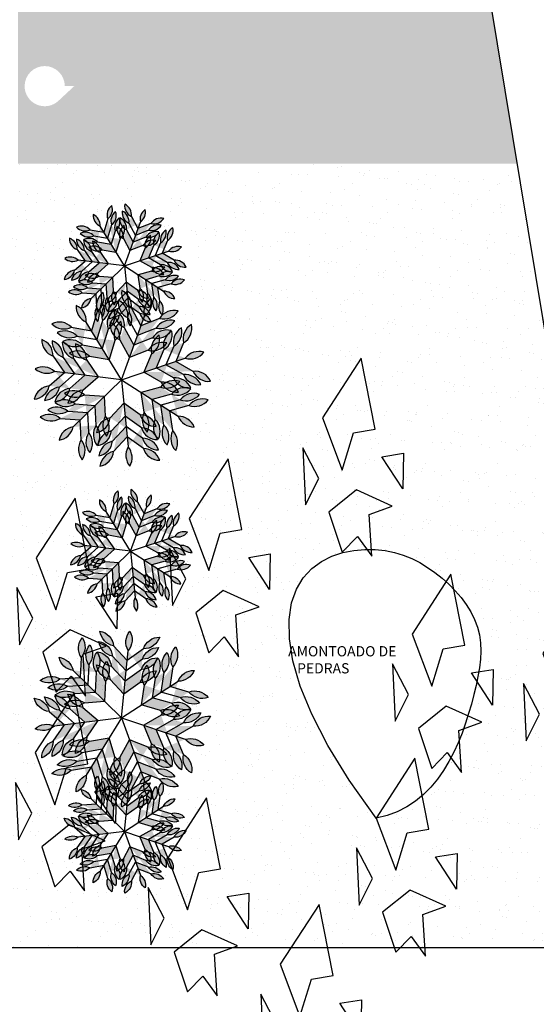
# Model space of a CAD drawing. Units: millimetres. Extents: x -266 to 466, y 1533 to 1795.
# Drawn here: x 288 to 303, y 1615 to 1644 of the extents above; entities that cross this region are included whole.
import ezdxf

# ---------------------------------------------------------------- set-up
doc = ezdxf.new("R2010")
doc.units = ezdxf.units.MM
doc.header["$LTSCALE"] = 2
for name, color, linetype in [('curvas de nível', 42, 'CONTINUOUS'), ('LAYOUT17', 9, 'CONTINUOUS'), ('ROCHAS', 35, 'CONTINUOUS'), ('TEXTO', 7, 'CONTINUOUS'), ('VEGETACAO', 92, 'CONTINUOUS')]:
    doc.layers.add(name, color=color, linetype=linetype)
doc.styles.add('ARIAL', font='arial.ttf', dxfattribs={"height": 0.12})
pattern_1 = [(67.5, (453.0264096514419, 130.9249540517358), (-0.5171265923127888, 0.8316882799913456), [0, -0.7721600000000001, 0, -0.8636000000000001, 0, -0.8255]), (37.50000000000001, (453.0264096514419, 130.9249540517358), (0.0617720650118365, 1.691100777463062), [0, -0.4165600000000001, 0, -0.69596, 0, -0.2667000000000001]), (357.5000000000001, (452.4852823381412, 130.6125340517358), (1.368601788978992, 0.7934816471245585), [0, -0.254, 0, -0.9144, 0, -1.193799999999999]), (347.5, (452.4852823381412, 130.6125340517358), (1.099589246871853, 1.149681366850741), [0, -0.127, 0, -0.59944, 0, -0.6858])]

# ---------------------------------------------------------------- blocks, each defined once
blk = doc.blocks.new('ROCHAS')
at = {"layer": 'ROCHAS', "linetype": 'Continuous'}
for points in [[(-1.437746554962359, 2.871616840362548), (0.9587306309258564, 5.264571205712854), (-4.313239664654247, 3.350279316306114)], [(11.02330590656493, 2.392954365350306), (4.31358905613888, 4.307425260543823), (0, 0.9571459451690316), (3.834223740617744, 0.9571459451690316), (4.792604980058968, -0.9573249500244856)], [(-1.437746554962359, -0.9573249500244856), (-4.313239664654247, 0.9571459451690316), (-7.668098089867271, -1.435808420181274), (-5.750986219500192, -2.39313337020576), (-7.189082165947182, -4.307604266330599), (-3.354858425329439, -2.871795846149325), (-1.917111870367079, -4.786087735556067)], [(2.3964771857718, -2.39313337020576), (3.354858425213024, -4.307604266330599), (0, -5.264750210568309)]]:
    blk.add_lwpolyline(points, close=True, dxfattribs=at)
blk = doc.blocks.new('Vegetação2')
at = {"layer": 'VEGETACAO'}
h = blk.add_hatch(color=92, dxfattribs=at)
edge = h.paths.add_edge_path()
edge.add_arc((-150.3314009124858, 1544.12958154396), 0.995181134458162, 44.09135915265372, 115.9219220038012)
edge.add_arc((-150.0516701209228, 1545.717089588426), 0.995181134458162, 224.0913591525444, 295.9219220037197)
edge = h.paths.add_edge_path()
edge.add_arc((-147.1834882385699, 1546.05806061493), 0.995181134458162, 127.0631430506843, 198.8937059018345)
edge.add_arc((-148.7248404372142, 1546.529934016093), 0.995181134458162, 307.0631430507534, 378.8937059019303)
edge = h.paths.add_edge_path()
edge.add_arc((-150.3674393800031, 1546.232528966352), 0.995181134458162, 224.0913591525444, 295.9219220037197)
edge.add_arc((-150.6471701715652, 1544.645020921887), 0.995181134458162, 44.09135915265372, 115.9219220038012)
edge = h.paths.add_edge_path()
edge.add_arc((-147.4992574976493, 1546.573499992856), 0.995181134458162, 127.0631430506843, 198.8937059018345)
edge.add_arc((-149.0406096962931, 1547.045373394019), 0.995181134458162, 307.0631430507534, 378.8937059019303)
edge = h.paths.add_edge_path()
edge.add_arc((-149.651101832693, 1545.063230280189), 0.995181134458162, 224.0913591525444, 295.9219220037197)
edge.add_arc((-149.9308326242555, 1543.475722235723), 0.995181134458162, 44.09135915265372, 115.9219220038012)
edge = h.paths.add_edge_path()
edge.add_arc((-146.7829199503401, 1545.404201306692), 0.995181134458162, 127.0631430506843, 198.8937059018345)
edge.add_arc((-148.3242721489844, 1545.876074707855), 0.995181134458162, 307.0631430507534, 378.8937059019303)
edge = h.paths.add_edge_path()
edge.add_arc((-150.6832086390816, 1546.74796834428), 0.995181134458162, 224.0913591525444, 295.9219220037197)
edge.add_arc((-150.9629394306437, 1545.160460299814), 0.995181134458162, 44.09135915265372, 115.9219220038012)
edge = h.paths.add_edge_path()
edge.add_arc((-147.8150267567287, 1547.088939370783), 0.995181134458162, 127.0631430506843, 198.8937059018345)
edge.add_arc((-149.3563789553725, 1547.560812771946), 0.995181134458162, 307.0631430507534, 378.8937059019303)
edge = h.paths.add_edge_path()
edge.add_arc((-150.3955353513045, 1546.218504517276), 0.995181134458162, 355.9034621403802, 425.3340074509909)
edge.add_arc((-148.987580087635, 1547.051788456286), 0.995181134458162, 175.9034621403801, 245.3340074509908)
edge = h.paths.add_edge_path()
edge.add_line((-149.6166307311975, 1544.822033042855), (-148.4668211601881, 1544.619427996179))
edge.add_line((-148.1250499453224, 1545.735807542402), (-148.4668211601872, 1544.619427996181))
edge.add_line((-148.4408192044036, 1546.251246920327), (-148.7825904192666, 1545.134867374108))
edge.add_line((-149.9323999902778, 1545.337472420782), (-148.7825904192684, 1545.134867374107))
edge.add_line((-147.7244816570935, 1545.081948234162), (-148.0662528719574, 1543.965568687944))
edge.add_line((-148.756588463483, 1546.766686298253), (-149.098359678346, 1545.650306752034))
edge.add_line((-150.2481692493563, 1545.852911798709), (-149.0983596783469, 1545.650306752034))
edge.add_line((-149.2160624429686, 1544.168173734618), (-148.0662528719574, 1543.965568687943))
edge.add_line((-147.3499153246482, 1542.796270001779), (-149.4028968037371, 1546.147411590312))
h = blk.add_hatch(color=92, dxfattribs=at)
edge = h.paths.add_edge_path()
edge.add_arc((-148.1664162434406, 1545.958595448126), 0.995181134458162, 352.6627877240707, 424.4933505752225)
edge.add_arc((-146.7508431798012, 1546.72968818476), 0.995181134458162, 172.6627877239919, 244.4933505751308)
edge = h.paths.add_edge_path()
edge.add_arc((-144.6959791431479, 1544.699845249446), 0.995181134458162, 75.63457162211324, 147.4651344732616)
edge.add_arc((-145.2880710393058, 1546.199131177312), 0.995181134458162, 255.6345716221954, 327.4651344733502)
edge = h.paths.add_edge_path()
edge.add_arc((-146.5447353596107, 1547.297937728318), 0.995181134458162, 172.6627877239919, 244.4933505751308)
edge.add_arc((-147.9603084232506, 1546.526844991684), 0.995181134458162, 352.6627877240707, 424.4933505752225)
edge = h.paths.add_edge_path()
edge.add_arc((-144.4898713229575, 1545.268094793004), 0.995181134458162, 75.63457162211324, 147.4651344732616)
edge.add_arc((-145.0819632191153, 1546.767380720869), 0.995181134458162, 255.6345716221954, 327.4651344733502)
edge = h.paths.add_edge_path()
edge.add_arc((-147.0123007294257, 1546.008836675607), 0.995181134458162, 172.6627877239919, 244.4933505751308)
edge.add_arc((-148.4278737930651, 1545.237743938973), 0.995181134458162, 352.6627877240707, 424.4933505752225)
edge = h.paths.add_edge_path()
edge.add_arc((-144.9574366927734, 1543.978993740293), 0.995181134458162, 75.63457162211324, 147.4651344732616)
edge.add_arc((-145.5495285889312, 1545.478279668158), 0.995181134458162, 255.6345716221954, 327.4651344733502)
edge = h.paths.add_edge_path()
edge.add_arc((-146.3386275394189, 1547.866187271875), 0.995181134458162, 172.6627877239919, 244.4933505751308)
edge.add_arc((-147.7542006030587, 1547.095094535241), 0.995181134458162, 352.6627877240707, 424.4933505752225)
edge = h.paths.add_edge_path()
edge.add_arc((-144.2837635027661, 1545.836344336563), 0.995181134458162, 75.63457162211324, 147.4651344732616)
edge.add_arc((-144.8758553989248, 1547.335630264426), 0.995181134458162, 255.6345716221954, 327.4651344733502)
edge = h.paths.add_edge_path()
edge.add_arc((-146.5732176670023, 1547.311159942237), 0.995181134458162, 304.4748907118102, 373.9054360224098)
edge.add_arc((-145.0438843012791, 1546.729920229218), 0.995181134458162, 124.4748907118101, 193.9054360224098)
edge = h.paths.add_edge_path()
edge.add_line((-147.1793839428162, 1545.831502065508), (-146.6208924052096, 1544.806222563643))
edge.add_line((-145.5349808625522, 1545.235066330133), (-146.6208924052077, 1544.806222563643))
edge.add_line((-145.3288730423635, 1545.803315873691), (-146.4147845850173, 1545.374472107201))
edge.add_line((-146.9732761226266, 1546.399751609066), (-146.4147845850191, 1545.374472107202))
edge.add_line((-145.7964384121794, 1544.51421482098), (-146.8823499548332, 1544.085371054491))
edge.add_line((-145.1227652221739, 1546.371565417248), (-146.2086767648268, 1545.942721650759))
edge.add_line((-146.7671683024343, 1546.968001152623), (-146.2086767648277, 1545.942721650759))
edge.add_line((-147.4408414924416, 1545.110650556357), (-146.8823499548341, 1544.085371054491))
edge.add_line((-147.3499153246491, 1542.79627000178), (-146.0099003441435, 1546.49075816009))
h = blk.add_hatch(color=92, dxfattribs=at)
edge = h.paths.add_edge_path()
edge.add_arc((-145.3865897289604, 1545.40631379151), 0.995181134458162, 301.2342162954907, 373.0647791466521)
edge.add_arc((-143.9011297825925, 1544.780342662201), 0.995181134458162, 121.2342162954105, 193.0647791465719)
edge = h.paths.add_edge_path()
edge.add_arc((-144.2069381228259, 1541.908198896612), 0.995181134458162, 24.20600019354507, 96.03656304469887)
edge.add_arc((-143.4039124422181, 1543.305904467637), 0.995181134458162, 204.2060001936317, 276.0365630447767)
edge = h.paths.add_edge_path()
edge.add_arc((-143.3283482755689, 1544.973498874913), 0.995181134458162, 121.2342162954105, 193.0647791465719)
edge.add_arc((-144.8138082219368, 1545.599470004222), 0.995181134458162, 301.2342162954907, 373.0647791466521)
edge = h.paths.add_edge_path()
edge.add_arc((-143.6341566158023, 1542.101355109323), 0.995181134458162, 24.20600019354507, 96.03656304469887)
edge.add_arc((-142.8311309351945, 1543.499060680348), 0.995181134458162, 204.2060001936317, 276.0365630447767)
edge = h.paths.add_edge_path()
edge.add_arc((-144.6277303024424, 1544.535314841216), 0.995181134458162, 121.2342162954105, 193.0647791465719)
edge.add_arc((-146.1131902488102, 1545.161285970525), 0.995181134458162, 301.2342162954907, 373.0647791466521)
edge = h.paths.add_edge_path()
edge.add_arc((-144.9335386426767, 1541.663171075627), 0.995181134458162, 24.20600019354507, 96.03656304469887)
edge.add_arc((-144.1305129620689, 1543.060876646651), 0.995181134458162, 204.2060001936317, 276.0365630447767)
edge = h.paths.add_edge_path()
edge.add_arc((-142.7555667685444, 1545.166655087624), 0.995181134458162, 121.2342162954105, 193.0647791465719)
edge.add_arc((-144.2410267149123, 1545.792626216932), 0.995181134458162, 301.2342162954907, 373.0647791466521)
edge = h.paths.add_edge_path()
edge.add_arc((-143.0613751087787, 1542.294511322034), 0.995181134458162, 24.20600019354507, 96.03656304469887)
edge.add_arc((-142.2583494281709, 1543.692216893059), 0.995181134458162, 204.2060001936317, 276.0365630447767)
edge = h.paths.add_edge_path()
edge.add_arc((-143.3357691606513, 1545.004011155062), 0.995181134458162, 253.0463192832439, 322.4768645938574)
edge.add_arc((-142.8366769099786, 1543.445933149048), 0.995181134458162, 73.04631928324395, 142.4768645938574)
edge = h.paths.add_edge_path()
edge.add_line((-144.87055076316, 1544.555379436723), (-145.3239327779249, 1543.479481856462))
edge.add_line((-144.311594447656, 1542.897861740234), (-145.323932777924, 1543.479481856462))
edge.add_line((-143.7388129406333, 1543.091017952948), (-144.7511512709004, 1543.672638069172))
edge.add_line((-144.2977692561364, 1544.748535649435), (-144.7511512709013, 1543.672638069175))
edge.add_line((-145.0381949675077, 1542.652833919251), (-146.0505332977748, 1543.234454035476))
edge.add_line((-143.1660314336102, 1543.284174165659), (-144.1783697638768, 1543.865794281884))
edge.add_line((-143.7249877491119, 1544.941691862146), (-144.1783697638768, 1543.865794281885))
edge.add_line((-145.5971512830099, 1544.310351615739), (-146.0505332977748, 1543.234454035477))
edge.add_line((-147.3499153246491, 1542.79627000178), (-143.6259624961933, 1544.052079792836))
h = blk.add_hatch(color=92, dxfattribs=at)
edge = h.paths.add_edge_path()
edge.add_arc((-150.2512661226671, 1541.296556853934), 0.995181134458162, 95.51993058122221, 167.3504934323685)
edge.add_arc((-151.3180205946967, 1542.505054269486), 0.995181134458162, 275.5199305811432, 347.3504934322884)
edge = h.paths.add_edge_path()
edge.add_arc((-149.7963203243041, 1544.960081120308), 0.995181134458162, 178.4917144792567, 250.3222773304212)
edge.add_arc((-151.1262631819997, 1544.049211699231), 0.995181134458162, 358.491714479335, 430.3222773305021)
edge = h.paths.add_edge_path()
edge.add_arc((-151.9178862404403, 1542.579547117156), 0.995181134458162, 275.5199305811432, 347.3504934322884)
edge.add_arc((-150.8511317684108, 1541.371049701604), 0.995181134458162, 95.51993058122221, 167.3504934323685)
edge = h.paths.add_edge_path()
edge.add_arc((-150.3961859700473, 1545.034573967979), 0.995181134458162, 178.4917144792567, 250.3222773304212)
edge.add_arc((-151.7261288277429, 1544.123704546901), 0.995181134458162, 358.491714479335, 430.3222773305021)
edge = h.paths.add_edge_path()
edge.add_arc((-150.5570625597531, 1542.410556557567), 0.995181134458162, 275.5199305811432, 347.3504934322884)
edge.add_arc((-149.4903080877236, 1541.202059142014), 0.995181134458162, 95.51993058122221, 167.3504934323685)
edge = h.paths.add_edge_path()
edge.add_arc((-149.0353622893596, 1544.865583408389), 0.995181134458162, 178.4917144792567, 250.3222773304212)
edge.add_arc((-150.3653051470553, 1543.954713987311), 0.995181134458162, 358.491714479335, 430.3222773305021)
edge = h.paths.add_edge_path()
edge.add_arc((-152.5177518861844, 1542.654039964826), 0.995181134458162, 275.5199305811432, 347.3504934322884)
edge.add_arc((-151.4509974141544, 1541.445542549274), 0.995181134458162, 95.51993058122221, 167.3504934323685)
edge = h.paths.add_edge_path()
edge.add_arc((-150.9960516157905, 1545.109066815649), 0.995181134458162, 178.4917144792567, 250.3222773304212)
edge.add_arc((-152.3259944734861, 1544.198197394571), 0.995181134458162, 358.491714479335, 430.3222773305021)
edge = h.paths.add_edge_path()
edge.add_arc((-151.9244390362084, 1542.548836701286), 0.995181134458162, 47.33203356895608, 116.7625788795607)
edge.add_arc((-151.6980809051899, 1544.169164490354), 0.995181134458162, 227.3320335689561, 296.7625788795607)
edge = h.paths.add_edge_path()
edge.add_line((-150.3469945858803, 1542.287123132236), (-149.4716970402794, 1543.059758273288))
edge.add_line((-150.1314268488611, 1544.023017030944), (-149.4716970402794, 1543.059758273289))
edge.add_line((-150.7312924946043, 1544.097509878612), (-150.0715626860226, 1543.134251120959))
edge.add_line((-150.9468602316235, 1542.361615979906), (-150.0715626860226, 1543.134251120958))
edge.add_line((-149.3704688139166, 1543.928519319023), (-148.710739005335, 1542.965260561369))
edge.add_line((-151.3311581403475, 1544.172002726282), (-150.6714283317658, 1543.208743968629))
edge.add_line((-151.5467258773676, 1542.436108827577), (-150.6714283317667, 1543.208743968629))
edge.add_line((-149.5860365509368, 1542.192625420316), (-148.7107390053359, 1542.965260561368))
edge.add_line((-147.3499153246482, 1542.79627000178), (-151.2499563363878, 1543.280587053539))
h = blk.add_hatch(color=92, dxfattribs=at)
edge = h.paths.add_edge_path()
edge.add_arc((-147.986355005172, 1539.592846752809), 0.995181134458162, 146.948502009774, 218.7790648609505)
edge.add_arc((-149.5963068655289, 1539.512310336683), 0.995181134458162, 326.9485020097081, 398.7790648608508)
edge = h.paths.add_edge_path()
edge.add_arc((-150.5669595477318, 1542.232707719733), 0.995181134458162, 229.9202859078155, 301.7508487589684)
edge.add_arc((-150.6840189667425, 1540.624998728836), 0.995181134458162, 49.92028590791232, 121.7508487590637)
edge = h.paths.add_edge_path()
edge.add_arc((-150.0285578316614, 1539.089762020423), 0.995181134458162, 326.9485020097081, 398.7790648608508)
edge.add_arc((-148.4186059713054, 1539.170298436549), 0.995181134458162, 146.948502009774, 218.7790648609505)
edge = h.paths.add_edge_path()
edge.add_arc((-150.9992105138642, 1541.810159403473), 0.995181134458162, 229.9202859078155, 301.7508487589684)
edge.add_arc((-151.1162699328768, 1540.202450412578), 0.995181134458162, 49.92028590791232, 121.7508487590637)
edge = h.paths.add_edge_path(flags=17)
edge.add_arc((-149.0479760048999, 1540.048332925558), 0.995181134458162, 326.9485020097081, 398.7790648608508)
edge.add_arc((-147.4380241445417, 1540.128869341685), 0.995181134458162, 146.948502009774, 218.7790648609505)
edge = h.paths.add_edge_path(flags=16)
edge.add_arc((-150.0186286871014, 1542.768730308609), 0.995181134458162, 229.9202859078155, 301.7508487589684)
edge.add_arc((-150.1356881061126, 1541.161021317712), 0.995181134458162, 49.92028590791232, 121.7508487590637)
edge = h.paths.add_edge_path()
edge.add_arc((-150.4608087977965, 1538.667213704164), 0.995181134458162, 326.9485020097081, 398.7790648608508)
edge.add_arc((-148.8508569374396, 1538.74775012029), 0.995181134458162, 146.948502009774, 218.7790648609505)
edge = h.paths.add_edge_path()
edge.add_arc((-151.4314614799975, 1541.387611087214), 0.995181134458162, 229.9202859078155, 301.7508487589684)
edge.add_arc((-151.548520899011, 1539.779902096318), 0.995181134458162, 49.92028590791232, 121.7508487590637)
edge = h.paths.add_edge_path()
edge.add_arc((-150.0086330630308, 1539.065491207288), 0.995181134458162, 98.76060499751036, 168.1911503081323)
edge.add_arc((-151.1343243541848, 1540.252722972583), 0.995181134458162, 278.7606049975104, 348.1911503081324)
edge = h.paths.add_edge_path()
edge.add_line((-148.8204966275805, 1540.135611199087), (-148.8788280120413, 1541.301676507769))
edge.add_line((-150.0432688421731, 1541.386460985447), (-148.8788280120427, 1541.30167650777))
edge.add_line((-150.4755198083055, 1540.963912669186), (-149.3110789781765, 1540.87912819151))
edge.add_line((-149.2527475937138, 1539.713062882828), (-149.3110789781747, 1540.879128191509))
edge.add_line((-149.4949379815414, 1541.922483574322), (-148.3304971514123, 1541.837699096645))
edge.add_line((-150.9077707744379, 1540.541364352927), (-149.7433299443098, 1540.456579875251))
edge.add_line((-149.6849985598485, 1539.290514566569), (-149.7433299443098, 1540.45657987525))
edge.add_line((-148.2721657669506, 1540.671633787962), (-148.3304971514123, 1541.837699096644))
edge.add_line((-147.3499153246482, 1542.79627000178), (-150.1602054408602, 1540.049061898523))
h = blk.add_hatch(color=92, dxfattribs=at)
edge = h.paths.add_edge_path()
edge.add_arc((-145.2421918272373, 1540.301379696085), 0.995181134458162, 198.3770734383704, 270.2076362895189)
edge.add_arc((-146.1830144880412, 1538.992455012266), 0.995181134458162, 18.37707343826067, 90.20763628944079)
edge = h.paths.add_edge_path()
edge.add_arc((-148.9150988554326, 1539.929708212112), 0.995181134458162, 281.3488573363979, 353.1794201875454)
edge.add_arc((-147.7311267056682, 1538.835797312829), 0.995181134458162, 101.348857336477, 173.1794201876239)
edge = h.paths.add_edge_path()
edge.add_arc((-146.1221569807519, 1538.391053032635), 0.995181134458162, 18.37707343826067, 90.20763628944079)
edge.add_arc((-145.1813343199489, 1539.699977716453), 0.995181134458162, 198.3770734383704, 270.2076362895189)
edge = h.paths.add_edge_path()
edge.add_arc((-148.8542413481452, 1539.328306232482), 0.995181134458162, 281.3488573363979, 353.1794201875454)
edge.add_arc((-147.6702691983807, 1538.234395333198), 0.995181134458162, 101.348857336477, 173.1794201876239)
edge = h.paths.add_edge_path()
edge.add_arc((-146.2602151236904, 1539.755361959644), 0.995181134458162, 18.37707343826067, 90.20763628944079)
edge.add_arc((-145.3193924628865, 1541.064286643463), 0.995181134458162, 198.3770734383704, 270.2076362895189)
edge = h.paths.add_edge_path()
edge.add_arc((-148.9922994910819, 1540.692615159492), 0.995181134458162, 281.3488573363979, 353.1794201875454)
edge.add_arc((-147.8083273413174, 1539.598704260209), 0.995181134458162, 101.348857336477, 173.1794201876239)
edge = h.paths.add_edge_path()
edge.add_arc((-146.0612994734658, 1537.789651053004), 0.995181134458162, 18.37707343826067, 90.20763628944079)
edge.add_arc((-145.1204768126624, 1539.098575736823), 0.995181134458162, 198.3770734383704, 270.2076362895189)
edge = h.paths.add_edge_path()
edge.add_arc((-148.7933838408573, 1538.726904252852), 0.995181134458162, 281.3488573363979, 353.1794201875454)
edge.add_arc((-147.6094116910933, 1537.632993353567), 0.995181134458162, 101.348857336477, 173.1794201876239)
edge = h.paths.add_edge_path()
edge.add_arc((-146.0907584048925, 1538.391498239559), 0.995181134458162, 150.1891764260999, 219.6197217367117)
edge.add_arc((-147.7208306160616, 1538.251624246699), 0.995181134458162, 330.1891764261, 399.6197217367117)
edge = h.paths.add_edge_path()
edge.add_line((-146.1866209537804, 1539.987629611915), (-147.1346565460614, 1540.669054127391))
edge.add_line((-147.9269607023895, 1539.811519884112), (-147.1346565460624, 1540.66905412739))
edge.add_line((-147.8661031951003, 1539.210117904481), (-147.0737990387749, 1540.067652147759))
edge.add_line((-146.1257634464921, 1539.386227632284), (-147.0737990387731, 1540.06765214776))
edge.add_line((-148.0041613380374, 1540.574426831491), (-147.2118571817125, 1541.43196107477))
edge.add_line((-147.8052456878115, 1538.60871592485), (-147.0129415314875, 1539.466250168129))
edge.add_line((-146.0649059392055, 1538.784825652652), (-147.0129415314866, 1539.466250168129))
edge.add_line((-146.2638215894296, 1540.750536559293), (-147.2118571817116, 1541.431961074769))
edge.add_line((-147.3499153246487, 1542.79627000178), (-146.9542487683545, 1538.886240478092))
h = blk.add_hatch(color=92, dxfattribs=at)
edge = h.paths.add_edge_path()
edge.add_arc((-144.0851874325769, 1542.888615926037), 0.995181134458162, 249.805644866917, 321.6362077180746)
edge.add_arc((-143.6484222409574, 1541.336949958639), 0.995181134458162, 69.80564486683465, 141.6362077179962)
edge = h.paths.add_edge_path()
edge.add_arc((-146.0846230405284, 1539.785288199318), 0.995181134458162, 332.7774287649509, 404.6079916161147)
edge.add_arc((-144.4911744993899, 1540.028912610523), 0.995181134458162, 152.7774287650522, 224.6079916162057)
edge = h.paths.add_edge_path()
edge.add_arc((-143.1402832045021, 1541.009562272664), 0.995181134458162, 69.80564486683465, 141.6362077179962)
edge.add_arc((-143.5770483961221, 1542.561228240063), 0.995181134458162, 249.805644866917, 321.6362077180746)
edge = h.paths.add_edge_path()
edge.add_arc((-145.5764840040735, 1539.457900513343), 0.995181134458162, 332.7774287649509, 404.6079916161147)
edge.add_arc((-143.9830354629364, 1539.701524924548), 0.995181134458162, 152.7774287650522, 224.6079916162057)
edge = h.paths.add_edge_path(flags=17)
edge.add_arc((-144.2930207196357, 1541.752256772679), 0.995181134458162, 69.80564486683465, 141.6362077179962)
edge.add_arc((-144.7297859112557, 1543.303922740078), 0.995181134458162, 249.805644866917, 321.6362077180746)
edge = h.paths.add_edge_path()
edge.add_arc((-146.7292215192071, 1540.200595013358), 0.995181134458162, 332.7774287649509, 404.6079916161147)
edge.add_arc((-145.1357729780691, 1540.444219424565), 0.995181134458162, 152.7774287650522, 224.6079916162057)
edge = h.paths.add_edge_path()
edge.add_arc((-142.6321441680481, 1540.682174586687), 0.995181134458162, 69.80564486683465, 141.6362077179962)
edge.add_arc((-143.0689093596677, 1542.233840554086), 0.995181134458162, 249.805644866917, 321.6362077180746)
edge = h.paths.add_edge_path()
edge.add_arc((-145.0683449676196, 1539.130512827366), 0.995181134458162, 332.7774287649509, 404.6079916161147)
edge.add_arc((-143.4748964264815, 1539.374137238573), 0.995181134458162, 152.7774287650522, 224.6079916162057)
edge = h.paths.add_edge_path()
edge.add_arc((-143.1210545894494, 1541.034388249754), 0.995181134458162, 201.617747854655, 271.048293165276)
edge.add_arc((-144.028030098211, 1539.672736468272), 0.995181134458162, 21.617747854655, 91.04829316527605)
edge = h.paths.add_edge_path()
edge.add_line((-144.4287296681252, 1541.954611524133), (-145.5525793308363, 1541.638268687723))
edge.add_line((-145.3761256235868, 1540.484156499187), (-145.5525793308363, 1541.638268687723))
edge.add_line((-144.8679865871311, 1540.156768813213), (-145.0444402943824, 1541.310881001747))
edge.add_line((-143.9205906316695, 1541.627223838158), (-145.0444402943815, 1541.310881001749))
edge.add_line((-146.0207241022647, 1540.899463313229), (-146.197177809516, 1542.053575501764))
edge.add_line((-144.3598475506771, 1539.829381127239), (-144.5363012579275, 1540.983493315772))
edge.add_line((-143.4124515952164, 1541.299836152181), (-144.5363012579275, 1540.983493315772))
edge.add_line((-145.073328146803, 1542.369918338173), (-146.1971778095151, 1542.053575501764))
edge.add_line((-147.3499153246487, 1542.796270001781), (-144.0462370828647, 1540.667751039065))
at = {"layer": 'VEGETACAO', "color": 84}
for p, q in [((-148.756588463483, 1546.766686298253), (-149.098359678346, 1545.650306752034)), ((-146.7671683024343, 1546.968001152623), (-146.2086767648277, 1545.942721650759)), ((-148.4408192044036, 1546.251246920327), (-148.7825904192666, 1545.134867374108)), ((-146.9732761226266, 1546.399751609066), (-146.4147845850191, 1545.374472107202)), ((-145.1227652221739, 1546.371565417248), (-146.2086767648268, 1545.942721650759)), ((-150.2481692493563, 1545.852911798709), (-149.0983596783469, 1545.650306752034)), ((-148.1250499453224, 1545.735807542402), (-148.4668211601872, 1544.619427996181)), ((-147.1793839428162, 1545.831502065508), (-146.6208924052096, 1544.806222563643)), ((-145.3288730423635, 1545.803315873691), (-146.4147845850173, 1545.374472107201)), ((-149.9323999902778, 1545.337472420782), (-148.7825904192684, 1545.134867374107)), ((-147.7244816570935, 1545.081948234162), (-148.0662528719574, 1543.965568687944)), ((-147.4408414924416, 1545.110650556357), (-146.8823499548341, 1544.085371054491)), ((-145.5349808625522, 1545.235066330133), (-146.6208924052077, 1544.806222563643)), ((-143.7249877491119, 1544.941691862146), (-144.1783697638768, 1543.865794281885)), ((-149.6166307311975, 1544.822033042855), (-148.4668211601881, 1544.619427996179)), ((-145.7964384121794, 1544.51421482098), (-146.8823499548332, 1544.085371054491)), ((-145.5971512830099, 1544.310351615739), (-146.0505332977748, 1543.234454035477)), ((-144.87055076316, 1544.555379436723), (-145.3239327779249, 1543.479481856462)), ((-144.2977692561364, 1544.748535649435), (-144.7511512709013, 1543.672638069175)), ((-151.3311581403475, 1544.172002726282), (-150.6714283317658, 1543.208743968629)), ((-150.7312924946043, 1544.097509878612), (-150.0715626860226, 1543.134251120959)), ((-150.1314268488611, 1544.023017030944), (-149.4716970402794, 1543.059758273289)), ((-149.3704688139166, 1543.928519319023), (-148.710739005335, 1542.965260561369)), ((-149.2160624429686, 1544.168173734618), (-148.0662528719574, 1543.965568687943)), ((-143.1660314336102, 1543.284174165659), (-144.1783697638768, 1543.865794281884)), ((-151.5467258773676, 1542.436108827577), (-150.6714283317667, 1543.208743968629)), ((-145.0381949675077, 1542.652833919251), (-146.0505332977748, 1543.234454035476)), ((-144.311594447656, 1542.897861740234), (-145.323932777924, 1543.479481856462)), ((-143.7388129406333, 1543.091017952948), (-144.7511512709004, 1543.672638069172)), ((-150.9468602316235, 1542.361615979906), (-150.0715626860226, 1543.134251120958)), ((-150.3469945858803, 1542.287123132236), (-149.4716970402794, 1543.059758273288)), ((-149.5860365509368, 1542.192625420316), (-148.7107390053359, 1542.965260561368)), ((-145.073328146803, 1542.369918338173), (-146.1971778095151, 1542.053575501764)), ((-146.0207241022647, 1540.899463313229), (-146.197177809516, 1542.053575501764)), ((-149.4949379815414, 1541.922483574322), (-148.3304971514123, 1541.837699096645)), ((-148.2721657669506, 1540.671633787962), (-148.3304971514123, 1541.837699096644)), ((-148.0041613380374, 1540.574426831491), (-147.2118571817125, 1541.43196107477)), ((-146.2638215894296, 1540.750536559293), (-147.2118571817116, 1541.431961074769)), ((-144.4287296681252, 1541.954611524133), (-145.5525793308363, 1541.638268687723)), ((-145.3761256235868, 1540.484156499187), (-145.5525793308363, 1541.638268687723)), ((-143.9205906316695, 1541.627223838158), (-145.0444402943815, 1541.310881001749)), ((-150.4755198083055, 1540.963912669186), (-149.3110789781765, 1540.87912819151)), ((-150.0432688421731, 1541.386460985447), (-148.8788280120427, 1541.30167650777)), ((-149.2527475937138, 1539.713062882828), (-149.3110789781747, 1540.879128191509)), ((-148.8204966275805, 1540.135611199087), (-148.8788280120413, 1541.301676507769)), ((-144.8679865871311, 1540.156768813213), (-145.0444402943824, 1541.310881001747)), ((-143.4124515952164, 1541.299836152181), (-144.5363012579275, 1540.983493315772)), ((-144.3598475506771, 1539.829381127239), (-144.5363012579275, 1540.983493315772)), ((-150.9077707744379, 1540.541364352927), (-149.7433299443098, 1540.456579875251)), ((-149.6849985598485, 1539.290514566569), (-149.7433299443098, 1540.45657987525)), ((-147.9269607023895, 1539.811519884112), (-147.1346565460624, 1540.66905412739)), ((-146.1866209537804, 1539.987629611915), (-147.1346565460614, 1540.669054127391)), ((-147.8661031951003, 1539.210117904481), (-147.0737990387749, 1540.067652147759)), ((-146.1257634464921, 1539.386227632284), (-147.0737990387731, 1540.06765214776)), ((-147.8052456878115, 1538.60871592485), (-147.0129415314875, 1539.466250168129)), ((-146.0649059392055, 1538.784825652652), (-147.0129415314866, 1539.466250168129))]:
    blk.add_line(p, q, dxfattribs=at)
at = {"layer": 'VEGETACAO', "color": 25}
for p, q in [((-147.3499153246482, 1542.796270001779), (-149.4028968037371, 1546.147411590312)), ((-147.3499153246491, 1542.79627000178), (-146.0099003441435, 1546.49075816009)), ((-147.3499153246491, 1542.79627000178), (-143.6259624961933, 1544.052079792836)), ((-147.3499153246482, 1542.79627000178), (-151.2499563363878, 1543.280587053539)), ((-147.3499153246482, 1542.79627000178), (-150.1602054408602, 1540.049061898523)), ((-147.3499153246487, 1542.79627000178), (-146.9542487683545, 1538.886240478092)), ((-147.3499153246487, 1542.796270001781), (-144.0462370828647, 1540.667751039065))]:
    blk.add_line(p, q, dxfattribs=at)
at = {"layer": 'VEGETACAO', "color": 92}
for centre, start, end in [((-147.8150267567287, 1547.088939370783), 127.0631430506843, 198.8937059018345), ((-149.3563789553725, 1547.560812771946), 307.0631430507534, 18.89370590193033), ((-146.3386275394189, 1547.866187271875), 172.6627877239919, 244.4933505751308), ((-147.7542006030587, 1547.095094535241), 352.6627877240707, 64.49335057522259), ((-147.4992574976493, 1546.573499992856), 127.0631430506843, 198.8937059018345), ((-149.0406096962931, 1547.045373394019), 307.0631430507534, 18.89370590193033), ((-146.5447353596107, 1547.297937728318), 172.6627877239919, 244.4933505751308), ((-147.9603084232506, 1546.526844991684), 352.6627877240707, 64.49335057522259), ((-145.0438843012791, 1546.729920229218), 124.4748907118101, 193.9054360224098), ((-146.5732176670023, 1547.311159942237), 304.4748907118102, 13.9054360224098), ((-148.987580087635, 1547.051788456286), 175.9034621403801, 245.3340074509908), ((-150.3955353513045, 1546.218504517276), 355.9034621403802, 65.33400745099087), ((-147.1834882385699, 1546.05806061493), 127.0631430506843, 198.8937059018345), ((-148.7248404372142, 1546.529934016093), 307.0631430507534, 18.89370590193033), ((-146.7508431798012, 1546.72968818476), 172.6627877239919, 244.4933505751308), ((-148.1664162434406, 1545.958595448126), 352.6627877240707, 64.49335057522259), ((-144.2837635027661, 1545.836344336563), 75.63457162211324, 147.4651344732616), ((-144.8758553989248, 1547.335630264426), 255.6345716221954, 327.4651344733502), ((-150.9629394306437, 1545.160460299814), 44.09135915265372, 115.9219220038012), ((-150.6832086390816, 1546.74796834428), 224.0913591525444, 295.9219220037197), ((-147.0123007294257, 1546.008836675607), 172.6627877239919, 244.4933505751308), ((-148.4278737930651, 1545.237743938973), 352.6627877240707, 64.49335057522259), ((-146.7829199503401, 1545.404201306692), 127.0631430506843, 198.8937059018345), ((-148.3242721489844, 1545.876074707855), 307.0631430507534, 18.89370590193033), ((-144.4898713229575, 1545.268094793004), 75.63457162211324, 147.4651344732616), ((-145.0819632191153, 1546.767380720869), 255.6345716221954, 327.4651344733502), ((-142.7555667685444, 1545.166655087624), 121.2342162954105, 193.0647791465719), ((-144.2410267149123, 1545.792626216932), 301.2342162954907, 13.06477914665211), ((-150.6471701715652, 1544.645020921887), 44.09135915265372, 115.9219220038012), ((-150.3674393800031, 1546.232528966352), 224.0913591525444, 295.9219220037197), ((-144.6959791431479, 1544.699845249446), 75.63457162211324, 147.4651344732616), ((-145.2880710393058, 1546.199131177312), 255.6345716221954, 327.4651344733502), ((-143.9011297825925, 1544.780342662201), 121.2342162954105, 193.0647791465719), ((-145.3865897289604, 1545.40631379151), 301.2342162954907, 13.06477914665211), ((-143.3283482755689, 1544.973498874913), 121.2342162954105, 193.0647791465719), ((-144.8138082219368, 1545.599470004222), 301.2342162954907, 13.06477914665211), ((-150.9960516157905, 1545.109066815649), 178.4917144792567, 250.3222773304212), ((-152.3259944734861, 1544.198197394571), 358.491714479335, 70.32227733050208), ((-150.3961859700473, 1545.034573967979), 178.4917144792567, 250.3222773304212), ((-151.7261288277429, 1544.123704546901), 358.491714479335, 70.32227733050208), ((-149.7963203243041, 1544.960081120308), 178.4917144792567, 250.3222773304212), ((-151.1262631819997, 1544.049211699231), 358.491714479335, 70.32227733050208), ((-150.3314009124858, 1544.12958154396), 44.09135915265372, 115.9219220038012), ((-150.0516701209228, 1545.717089588426), 224.0913591525444, 295.9219220037197), ((-149.0353622893596, 1544.865583408389), 178.4917144792567, 250.3222773304212), ((-150.3653051470553, 1543.954713987311), 358.491714479335, 70.32227733050208), ((-144.9574366927734, 1543.978993740293), 75.63457162211324, 147.4651344732616), ((-145.5495285889312, 1545.478279668158), 255.6345716221954, 327.4651344733502), ((-144.6277303024424, 1544.535314841216), 121.2342162954105, 193.0647791465719), ((-146.1131902488102, 1545.161285970525), 301.2342162954907, 13.06477914665211), ((-149.9308326242555, 1543.475722235723), 44.09135915265372, 115.9219220038012), ((-149.651101832693, 1545.063230280189), 224.0913591525444, 295.9219220037197), ((-142.8366769099786, 1543.445933149048), 73.04631928324395, 142.4768645938574), ((-143.3357691606513, 1545.004011155062), 253.0463192832439, 322.4768645938574), ((-151.9244390362084, 1542.548836701286), 47.33203356895608, 116.7625788795607), ((-151.6980809051899, 1544.169164490354), 227.3320335689561, 296.7625788795607), ((-143.0613751087787, 1542.294511322034), 24.20600019354507, 96.03656304469887), ((-142.2583494281709, 1543.692216893059), 204.2060001936317, 276.0365630447767), ((-144.2930207196357, 1541.752256772679), 69.80564486683465, 141.6362077179962), ((-144.7297859112557, 1543.303922740078), 249.805644866917, 321.6362077180746), ((-144.9335386426767, 1541.663171075627), 24.20600019354507, 96.03656304469887), ((-144.1305129620689, 1543.060876646651), 204.2060001936317, 276.0365630447767), ((-144.2069381228259, 1541.908198896612), 24.20600019354507, 96.03656304469887), ((-143.4039124422181, 1543.305904467637), 204.2060001936317, 276.0365630447767), ((-143.6341566158023, 1542.101355109323), 24.20600019354507, 96.03656304469887), ((-142.8311309351945, 1543.499060680348), 204.2060001936317, 276.0365630447767), ((-152.5177518861844, 1542.654039964826), 275.5199305811432, 347.3504934322884), ((-151.4509974141544, 1541.445542549274), 95.51993058122221, 167.3504934323685), ((-151.9178862404403, 1542.579547117156), 275.5199305811432, 347.3504934322884), ((-150.8511317684108, 1541.371049701604), 95.51993058122221, 167.3504934323685), ((-151.3180205946967, 1542.505054269486), 275.5199305811432, 347.3504934322884), ((-150.2512661226671, 1541.296556853934), 95.51993058122221, 167.3504934323685), ((-150.1356881061126, 1541.161021317712), 49.92028590791232, 121.7508487590637), ((-150.0186286871014, 1542.768730308609), 229.9202859078155, 301.7508487589684), ((-150.5570625597531, 1542.410556557567), 275.5199305811432, 347.3504934322884), ((-149.4903080877236, 1541.202059142014), 95.51993058122221, 167.3504934323685), ((-143.6484222409574, 1541.336949958639), 69.80564486683465, 141.6362077179962), ((-144.0851874325769, 1542.888615926037), 249.805644866917, 321.6362077180746), ((-143.1402832045021, 1541.009562272664), 69.80564486683465, 141.6362077179962), ((-150.6840189667425, 1540.624998728836), 49.92028590791232, 121.7508487590637), ((-150.5669595477318, 1542.232707719733), 229.9202859078155, 301.7508487589684), ((-143.5770483961221, 1542.561228240063), 249.805644866917, 321.6362077180746), ((-142.6321441680481, 1540.682174586687), 69.80564486683465, 141.6362077179962), ((-143.0689093596677, 1542.233840554086), 249.805644866917, 321.6362077180746), ((-151.1162699328768, 1540.202450412578), 49.92028590791232, 121.7508487590637), ((-150.9992105138642, 1541.810159403473), 229.9202859078155, 301.7508487589684), ((-145.1357729780691, 1540.444219424565), 152.7774287650522, 224.6079916162057), ((-146.7292215192071, 1540.200595013358), 332.7774287649509, 44.60799161611473), ((-151.548520899011, 1539.779902096318), 49.92028590791232, 121.7508487590637), ((-151.4314614799975, 1541.387611087214), 229.9202859078155, 301.7508487589684), ((-147.8083273413174, 1539.598704260209), 101.348857336477, 173.1794201876239), ((-148.9922994910819, 1540.692615159492), 281.3488573363979, 353.1794201875454), ((-147.4380241445417, 1540.128869341685), 146.948502009774, 218.7790648609505), ((-149.0479760048999, 1540.048332925558), 326.9485020097081, 38.77906486085082), ((-146.2602151236904, 1539.755361959644), 18.37707343826067, 90.20763628944079), ((-145.3193924628865, 1541.064286643463), 198.3770734383704, 270.2076362895189), ((-144.4911744993899, 1540.028912610523), 152.7774287650522, 224.6079916162057), ((-146.0846230405284, 1539.785288199318), 332.7774287649509, 44.60799161611473), ((-144.028030098211, 1539.672736468272), 21.617747854655, 91.04829316527605), ((-143.1210545894494, 1541.034388249754), 201.617747854655, 271.048293165276), ((-151.1343243541848, 1540.252722972583), 278.7606049975104, 348.1911503081324), ((-150.0086330630308, 1539.065491207288), 98.76060499751036, 168.1911503081323), ((-148.4186059713054, 1539.170298436549), 146.948502009774, 218.7790648609505), ((-150.0285578316614, 1539.089762020423), 326.9485020097081, 38.77906486085082), ((-147.986355005172, 1539.592846752809), 146.948502009774, 218.7790648609505), ((-149.5963068655289, 1539.512310336683), 326.9485020097081, 38.77906486085082), ((-147.7311267056682, 1538.835797312829), 101.348857336477, 173.1794201876239), ((-148.9150988554326, 1539.929708212112), 281.3488573363979, 353.1794201875454), ((-146.1830144880412, 1538.992455012266), 18.37707343826067, 90.20763628944079), ((-145.2421918272373, 1540.301379696085), 198.3770734383704, 270.2076362895189), ((-143.9830354629364, 1539.701524924548), 152.7774287650522, 224.6079916162057), ((-145.5764840040735, 1539.457900513343), 332.7774287649509, 44.60799161611473), ((-143.4748964264815, 1539.374137238573), 152.7774287650522, 224.6079916162057), ((-145.0683449676196, 1539.130512827366), 332.7774287649509, 44.60799161611473), ((-148.8508569374396, 1538.74775012029), 146.948502009774, 218.7790648609505), ((-150.4608087977965, 1538.667213704164), 326.9485020097081, 38.77906486085082), ((-147.6702691983807, 1538.234395333198), 101.348857336477, 173.1794201876239), ((-148.8542413481452, 1539.328306232482), 281.3488573363979, 353.1794201875454), ((-146.1221569807519, 1538.391053032635), 18.37707343826067, 90.20763628944079), ((-145.1813343199489, 1539.699977716453), 198.3770734383704, 270.2076362895189), ((-147.6094116910933, 1537.632993353567), 101.348857336477, 173.1794201876239), ((-148.7933838408573, 1538.726904252852), 281.3488573363979, 353.1794201875454), ((-146.0907584048925, 1538.391498239559), 150.1891764260999, 219.6197217367117), ((-147.7208306160616, 1538.251624246699), 330.1891764261, 39.6197217367117), ((-146.0612994734658, 1537.789651053004), 18.37707343826067, 90.20763628944079), ((-145.1204768126624, 1539.098575736823), 198.3770734383704, 270.2076362895189)]:
    blk.add_arc(centre, 0.995181134458162, start, end, dxfattribs=at)

msp = doc.modelspace()

# ---------------------------------------------------------------- hatches: boundary and pattern name
at = {"layer": 'VEGETACAO'}
h = msp.add_hatch(dxfattribs=at)
h.set_pattern_fill('AR-SAND', color=256, scale=0.02, angle=30)
h.set_pattern_definition(pattern_1)
edge = h.paths.add_edge_path()
edge.add_line((294.0679091793992, 1689.816874226944), (287.7163861236702, 1686.320807751778))
edge.add_line((287.7163861236702, 1686.320807751778), (287.7163861236702, 1656.866987400996))
edge.add_line((287.7163861236702, 1656.866987400996), (287.7163861236701, 1641.739377418))
edge.add_line((287.7163861236701, 1641.739377418), (287.636424839407, 1641.739377418))
edge.add_line((287.636424839407, 1641.739377418), (287.9114608501638, 1641.739377418))
edge.add_arc((288.5013441587951, 1641.739377418), 0.5898833086313289, 0, 180, ccw=False)
edge.add_line((289.0912274674265, 1641.739377418), (289.3662634781775, 1641.739377418))
edge.add_line((289.3662634781775, 1641.739377418), (288.9036500824758, 1641.307970114436))
edge.add_arc((288.5013441587952, 1641.739377418006), 0.5898833086313676, 180.0000000005301, 313.00085988970164, ccw=False)
edge.add_line((287.9114608501638, 1641.739377418), (287.636424839407, 1641.739377418))
edge.add_line((287.636424839407, 1641.739377418), (287.7163861236701, 1641.739377418))
edge.add_line((287.7163861236701, 1641.739377418), (287.7163861236701, 1639.467532178324))
edge.add_line((287.7163861236701, 1639.467532178324), (302.3743863804137, 1639.467532178324))
edge.add_line((302.3743863804137, 1639.467532178324), (294.0679091793992, 1689.816874226944))
h = msp.add_hatch(dxfattribs=at)
h.set_pattern_fill('AR-SAND', color=256, scale=0.02, angle=30)
h.set_pattern_definition(pattern_1)
h.paths.add_polyline_path([(302.3743863804137, 1639.467532178324), (287.3863861236709, 1639.467532178324), (287.3863861236709, 1616.449837154224), (306.1717738170355, 1616.449837154224)])
h.paths.add_polyline_path([(298.4939969227277, 1628.103948163712), (298.7681022601858, 1628.048457883977), (299.028566888877, 1627.969382812968), (299.2765845269078, 1627.868764469102), (299.5133489157263, 1627.748644361396), (299.7400537722048, 1627.611064005939), (299.9578928427896, 1627.458064911333), (300.167435987013, 1627.291553496193), (300.36675768338, 1627.112895777763), (300.5533085477845, 1626.923322677117), (300.7245392010474, 1626.724065111971), (300.8779002590628, 1626.516354003399), (301.0108423336165, 1626.301420273163), (301.1208160525817, 1626.08049483822), (301.2052720242537, 1625.854808622185), (301.2625263867512, 1625.62529791759), (301.2943573640861, 1625.391720512603), (301.3034087095479, 1625.153539566093), (301.2923241672492, 1624.910218235085), (301.2637474765161, 1624.661219685855), (301.2203223788611, 1624.406007077552), (301.1646926453705, 1624.144043561843), (301.0995019878502, 1623.874792312142), (301.0267275752717, 1623.598210733387), (300.9456801605465, 1623.316233246133), (300.8550038965953, 1623.031288526808), (300.7533429406494, 1622.745805247317), (300.6393414532282, 1622.462212081548), (300.5116435933437, 1622.182937701953), (300.3688935188441, 1621.9104107816), (300.2097353817599, 1621.647059996644), (300.0329002105354, 1621.395488404973), (299.8374664420064, 1621.158996638519), (299.6225994038706, 1620.941059711486), (299.3874643976006, 1620.745152637825), (299.1312267476763, 1620.574750432701), (298.8530517568752, 1620.433328115334), (298.5521047443356, 1620.324360699249), (298.2275510248143, 1620.251323199552), (297.4375085818282, 1621.363904689038), (296.8124554609435, 1622.378592515948), (296.3385368688388, 1623.298144985404), (296.0018980174638, 1624.125320401227), (295.7886841202049, 1624.862877065729), (295.6850404018112, 1625.513573275939), (295.6771120693049, 1626.080167339038), (295.7510443349088, 1626.565417557953), (295.8935159628287, 1626.972640771337), (296.093339948896, 1627.307387966057), (296.3398628128577, 1627.575768673626), (296.6224311028716, 1627.783892418688), (296.9303913514843, 1627.937868725968), (297.2530900872753, 1628.043807126767), (297.57987384957, 1628.107817145941), (297.9000891803645, 1628.136008309166), (298.2050571377255, 1628.133812143976)], flags=16)
h.paths.add_polyline_path([(298.5210486641475, 1621.273837296815), (300.2693047213951, 1627.28411428878), (297.5850254480185, 1628.064911497511), (295.836769390771, 1622.054634505546)], flags=8)

# ---------------------------------------------------------------- linework, layer by layer
at = {"layer": 'curvas de nível'}
msp.add_lwpolyline([(298.2275510248143, 1620.251323199552), (297.4375085818282, 1621.363904689038), (296.8124554609435, 1622.378592515948), (296.3385368688388, 1623.298144985404), (296.0018980174638, 1624.125320401227), (295.7886841202049, 1624.862877065729), (295.6850404018112, 1625.513573275939), (295.6771120693049, 1626.080167339038), (295.7510443349088, 1626.565417557953), (295.8935159628287, 1626.972640771337), (296.093339948896, 1627.307387966057), (296.3398628128577, 1627.575768673626), (296.6224311028716, 1627.783892418688), (296.9303913514843, 1627.937868725968), (297.2530900872753, 1628.043807126767), (297.57987384957, 1628.107817145941), (297.9000891803645, 1628.136008309166), (298.2050571377255, 1628.133812143976), (298.4939969227277, 1628.103948163712), (298.7681022601858, 1628.048457883977), (299.028566888877, 1627.969382812968), (299.2765845269078, 1627.868764469102), (299.5133489157263, 1627.748644361396), (299.7400537722048, 1627.611064005939), (299.9578928427896, 1627.458064911333), (300.167435987013, 1627.291553496193), (300.36675768338, 1627.112895777763), (300.5533085477845, 1626.923322677117), (300.7245392010474, 1626.724065111971), (300.8779002590628, 1626.516354003399), (301.0108423336165, 1626.301420273163), (301.1208160525817, 1626.08049483822), (301.2052720242537, 1625.854808622185), (301.2625263867512, 1625.62529791759), (301.2943573640861, 1625.391720512603), (301.3034087095479, 1625.153539566093), (301.2923241672492, 1624.910218235085), (301.2637474765161, 1624.661219685855), (301.2203223788611, 1624.406007077552), (301.1646926453705, 1624.144043561843), (301.0995019878502, 1623.874792312142), (301.0267275752717, 1623.598210733387), (300.9456801605465, 1623.316233246133), (300.8550038965953, 1623.031288526808), (300.7533429406494, 1622.745805247317), (300.6393414532282, 1622.462212081548), (300.5116435933437, 1622.182937701953), (300.3688935188441, 1621.9104107816), (300.2097353817599, 1621.647059996644), (300.0329002105354, 1621.395488404973), (299.8374664420064, 1621.158996638519), (299.6225994038706, 1620.941059711486), (299.3874643976006, 1620.745152637825), (299.1312267476763, 1620.574750432701), (298.8530517568752, 1620.433328115334), (298.5521047443356, 1620.324360699249), (298.2275510248143, 1620.251323199552)], dxfattribs=at)
at = {"layer": 'LAYOUT17'}
for p, q in [((306.5192439535664, 1614.343662378503), (293.4984451805826, 1693.268654923735)), ((239.0274953189731, 1616.449837154224), (306.1717738170355, 1616.449837154224))]:
    msp.add_line(p, q, dxfattribs=at)

# ---------------------------------------------------------------- block references
at = {"layer": 'LAYOUT17', "xscale": 0.348265382517903, "yscale": 0.348265382517903, "zscale": 0.348265382517903}
for p in [(342.1589091559103, 1099.157904228031), (342.3377994039982, 1090.780935684481)]:
    msp.add_blockref('Vegetação2', p, dxfattribs=at)
at = {"layer": 'LAYOUT17', "xscale": -0.348265382517903, "yscale": 0.348265382517903, "zscale": 0.348265382517903, "rotation": 180}
msp.add_blockref('Vegetação2', (342.1589091559103, 2157.15892032719), dxfattribs=at)
at = {"layer": 'ROCHAS', "xscale": 0.3000000000465661, "yscale": 0.3000000000465661, "rotation": 72.80507118511491}
for p in [(297.5038420058474, 1630.381305743825), (293.5905662821555, 1627.429714613169), (289.105658720731, 1626.274938770868), (300.136207403808, 1624.034590938114), (303.9806864236009, 1623.45904984397), (285.6590250172168, 1622.20491645296), (289.0702132845272, 1620.552532660009), (299.0794623990727, 1618.633073009866), (292.9627312605705, 1617.467728195386), (296.2695063825134, 1614.336850614405)]:
    msp.add_blockref('ROCHAS', p, dxfattribs=at)
at = {"layer": 'VEGETACAO', "xscale": 0.5039560425491846, "yscale": 0.5039560425491846, "zscale": 0.5039560425491846}
msp.add_blockref('Vegetação2', (365.0095411270356, 855.6188484577337), dxfattribs=at)
at = {"layer": 'VEGETACAO', "xscale": -0.5039560425491846, "yscale": 0.5039560425491846, "zscale": 0.5039560425491846, "rotation": 180}
msp.add_blockref('Vegetação2', (365.0095411270356, 2400.697976097487), dxfattribs=at)

# ---------------------------------------------------------------- texts
at = {"layer": 'TEXTO', "insert": (295.5419323769912, 1625.297160182328), "char_height": 0.3, "attachment_point": 1, "style": 'ARIAL'}
msp.add_mtext_dynamic_manual_height_columns('\\pi0.35264;AMONTOADO DE \\P\\pi1.2298;PEDRAS', width=4.128887849636725, gutter_width=0.75, heights=[0], dxfattribs=at)

doc.saveas('drawing.dxf')
